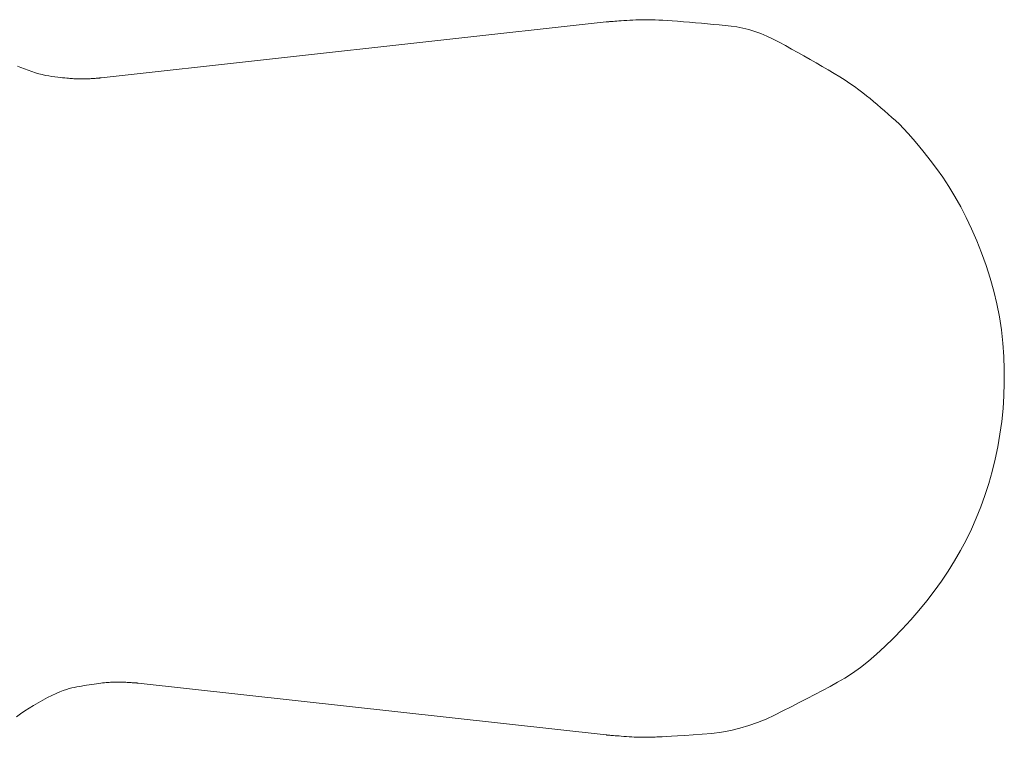
# Model space of a CAD drawing. Extents: x 388 to 1279, y 3 to 633.
# Drawn here: x 772 to 795, y 528 to 545 of the extents above; entities that cross this region are included whole.
import ezdxf

# ---------------------------------------------------------------- set-up
doc = ezdxf.new("R2010")
doc.units = 0
doc.header["$LTSCALE"] = 3
doc.header["$MEASUREMENT"] = 0
doc.layers.add('細線', color=7, linetype='CONTINUOUS', lineweight=9)

msp = doc.modelspace()

# ---------------------------------------------------------------- linework, layer by layer
at = {"layer": '細線', "linetype": 'Continuous'}
for p, q in [((786.692, 545.395), (786.625, 545.392)), ((786.757, 545.396), (786.692, 545.395)), ((786.821, 545.397), (786.757, 545.396)), ((786.883, 545.397), (786.821, 545.397)), ((786.943, 545.396), (786.883, 545.397)), ((787.008, 545.395), (786.943, 545.396)), ((787.083, 545.392), (787.008, 545.395)), ((785.92, 545.344), (773.95, 544.018)), ((773.95, 544.018), (785.92, 545.344)), ((785.924, 545.344), (785.92, 545.344)), ((785.92, 545.344), (785.92, 545.344)), ((785.931, 545.345), (785.924, 545.344)), ((785.941, 545.346), (785.931, 545.345)), ((785.953, 545.347), (785.941, 545.346)), ((785.968, 545.348), (785.953, 545.347)), ((785.985, 545.349), (785.968, 545.348)), ((786.005, 545.351), (785.985, 545.349)), ((786.028, 545.353), (786.005, 545.351)), ((786.055, 545.355), (786.028, 545.353)), ((786.088, 545.357), (786.055, 545.355)), ((786.127, 545.36), (786.088, 545.357)), ((786.173, 545.363), (786.127, 545.36)), ((786.224, 545.367), (786.173, 545.363)), ((786.282, 545.371), (786.224, 545.367)), ((786.345, 545.376), (786.282, 545.371)), ((786.415, 545.381), (786.345, 545.376)), ((786.487, 545.385), (786.415, 545.381)), ((786.557, 545.389), (786.487, 545.385)), ((786.625, 545.392), (786.557, 545.389)), ((787.169, 545.387), (787.083, 545.392)), ((787.266, 545.382), (787.169, 545.387)), ((787.372, 545.375), (787.266, 545.382)), ((787.49, 545.367), (787.372, 545.375)), ((787.618, 545.358), (787.49, 545.367)), ((787.756, 545.347), (787.618, 545.358)), ((787.9, 545.336), (787.756, 545.347)), ((788.043, 545.324), (787.9, 545.336)), ((788.185, 545.312), (788.043, 545.324)), ((788.326, 545.299), (788.185, 545.312)), ((788.467, 545.286), (788.326, 545.299)), ((788.607, 545.272), (788.467, 545.286)), ((788.747, 545.257), (788.607, 545.272)), ((788.886, 545.243), (788.747, 545.257)), ((789.025, 545.224), (788.886, 545.243)), ((789.165, 545.196), (789.025, 545.224)), ((789.306, 545.161), (789.165, 545.196)), ((789.449, 545.118), (789.306, 545.161)), ((789.592, 545.066), (789.449, 545.118)), ((789.736, 545.006), (789.592, 545.066)), ((789.881, 544.938), (789.736, 545.006)), ((790.028, 544.862), (789.881, 544.938)), ((790.174, 544.782), (790.028, 544.862)), ((790.321, 544.701), (790.174, 544.782)), ((790.467, 544.62), (790.321, 544.701)), ((790.612, 544.538), (790.467, 544.62)), ((790.757, 544.456), (790.612, 544.538)), ((771.967, 544.297), (772.048, 544.264)), ((772.048, 544.264), (772.134, 544.229)), ((772.134, 544.229), (772.221, 544.196)), ((790.902, 544.373), (790.757, 544.456)), ((791.046, 544.29), (790.902, 544.373)), ((791.19, 544.206), (791.046, 544.29)), ((772.221, 544.196), (772.306, 544.166)), ((772.306, 544.166), (772.39, 544.139)), ((772.39, 544.139), (772.472, 544.115)), ((772.472, 544.115), (772.552, 544.094)), ((772.552, 544.094), (772.631, 544.076)), ((772.631, 544.076), (772.707, 544.062)), ((772.707, 544.062), (772.782, 544.051)), ((772.782, 544.051), (772.853, 544.042)), ((772.853, 544.042), (772.92, 544.034)), ((772.92, 544.034), (772.981, 544.026)), ((772.981, 544.026), (773.036, 544.02)), ((773.036, 544.02), (773.087, 544.014)), ((773.087, 544.014), (773.132, 544.01)), ((773.132, 544.01), (773.173, 544.006)), ((773.173, 544.006), (773.208, 544.003)), ((773.208, 544.003), (773.24, 544.001)), ((773.24, 544.001), (773.271, 543.999)), ((773.271, 543.999), (773.3, 543.997)), ((773.3, 543.997), (773.329, 543.996)), ((773.329, 543.996), (773.356, 543.994)), ((773.356, 543.994), (773.382, 543.993)), ((773.382, 543.993), (773.406, 543.992)), ((773.406, 543.992), (773.43, 543.992)), ((773.601, 543.992), (773.618, 543.992)), ((773.618, 543.992), (773.635, 543.993)), ((773.635, 543.993), (773.653, 543.994)), ((773.653, 543.994), (773.671, 543.995)), ((773.671, 543.995), (773.691, 543.996)), ((773.691, 543.996), (773.711, 543.998)), ((773.711, 543.998), (773.731, 543.999)), ((773.731, 543.999), (773.752, 544)), ((773.752, 544), (773.772, 544.002)), ((773.772, 544.002), (773.791, 544.003)), ((773.791, 544.003), (773.81, 544.005)), ((773.81, 544.005), (773.828, 544.006)), ((773.828, 544.006), (773.846, 544.008)), ((773.846, 544.008), (773.863, 544.009)), ((773.863, 544.009), (773.879, 544.011)), ((773.879, 544.011), (773.894, 544.012)), ((773.894, 544.012), (773.907, 544.013)), ((773.907, 544.013), (773.919, 544.014)), ((773.919, 544.014), (773.929, 544.015)), ((773.929, 544.015), (773.937, 544.016)), ((773.937, 544.016), (773.943, 544.017)), ((773.943, 544.017), (773.947, 544.017)), ((773.947, 544.017), (773.949, 544.018)), ((773.949, 544.018), (773.95, 544.018)), ((791.33, 544.123), (791.19, 544.206)), ((791.463, 544.042), (791.33, 544.123)), ((791.587, 543.963), (791.463, 544.042)), ((773.43, 543.992), (773.453, 543.991)), ((773.453, 543.991), (773.474, 543.991)), ((773.474, 543.991), (773.495, 543.99)), ((773.495, 543.99), (773.515, 543.99)), ((773.515, 543.99), (773.534, 543.99)), ((773.534, 543.99), (773.552, 543.99)), ((773.552, 543.99), (773.569, 543.991)), ((773.569, 543.991), (773.585, 543.991)), ((773.585, 543.991), (773.601, 543.992)), ((791.705, 543.885), (791.587, 543.963)), ((791.814, 543.81), (791.705, 543.885)), ((791.916, 543.736), (791.814, 543.81)), ((792.01, 543.664), (791.916, 543.736)), ((792.097, 543.594), (792.01, 543.664)), ((792.18, 543.524), (792.097, 543.594)), ((792.264, 543.453), (792.18, 543.524)), ((792.349, 543.381), (792.264, 543.453)), ((792.434, 543.308), (792.349, 543.381)), ((792.521, 543.233), (792.434, 543.308)), ((792.608, 543.157), (792.521, 543.233)), ((792.695, 543.08), (792.608, 543.157)), ((792.784, 543.002), (792.695, 543.08)), ((792.876, 542.915), (792.784, 543.002)), ((792.977, 542.812), (792.876, 542.915)), ((793.086, 542.694), (792.977, 542.812)), ((793.204, 542.56), (793.086, 542.694)), ((793.329, 542.411), (793.204, 542.56)), ((793.462, 542.246), (793.329, 542.411)), ((793.604, 542.065), (793.462, 542.246)), ((793.754, 541.869), (793.604, 542.065)), ((793.905, 541.659), (793.754, 541.869)), ((794.052, 541.437), (793.905, 541.659)), ((794.193, 541.204), (794.052, 541.437)), ((794.33, 540.959), (794.193, 541.204)), ((794.462, 540.702), (794.33, 540.959)), ((794.589, 540.434), (794.462, 540.702)), ((794.71, 540.154), (794.589, 540.434)), ((794.827, 539.862), (794.71, 540.154)), ((794.936, 539.564), (794.827, 539.862)), ((795.032, 539.263), (794.936, 539.564)), ((795.116, 538.96), (795.032, 539.263)), ((795.188, 538.655), (795.116, 538.96)), ((795.247, 538.347), (795.188, 538.655)), ((795.294, 538.037), (795.247, 538.347)), ((795.329, 537.725), (795.294, 538.037)), ((795.352, 537.41), (795.329, 537.725)), ((795.364, 537.096), (795.352, 537.41)), ((795.364, 536.785), (795.364, 537.096)), ((795.355, 536.475), (795.364, 536.785)), ((795.334, 536.169), (795.355, 536.475)), ((795.303, 535.865), (795.334, 536.169)), ((795.262, 535.564), (795.303, 535.865)), ((795.21, 535.265), (795.262, 535.564)), ((795.147, 534.968), (795.21, 535.265)), ((795.075, 534.677), (795.147, 534.968)), ((794.994, 534.391), (795.075, 534.677)), ((794.904, 534.111), (794.994, 534.391)), ((794.806, 533.837), (794.904, 534.111)), ((794.699, 533.569), (794.806, 533.837)), ((794.583, 533.307), (794.699, 533.569)), ((794.458, 533.051), (794.583, 533.307)), ((794.325, 532.802), (794.458, 533.051)), ((794.183, 532.556), (794.325, 532.802)), ((794.032, 532.315), (794.183, 532.556)), ((793.872, 532.076), (794.032, 532.315)), ((793.704, 531.841), (793.872, 532.076)), ((793.526, 531.61), (793.704, 531.841)), ((793.34, 531.381), (793.526, 531.61)), ((792.941, 530.935), (793.145, 531.156)), ((793.145, 531.156), (793.34, 531.381)), ((792.734, 530.723), (792.941, 530.935)), ((792.532, 530.526), (792.734, 530.723)), ((792.335, 530.345), (792.532, 530.526)), ((792.141, 530.18), (792.335, 530.345)), ((791.767, 529.897), (791.952, 530.031)), ((791.952, 530.031), (792.141, 530.18)), ((791.41, 529.676), (791.586, 529.778)), ((791.586, 529.778), (791.767, 529.897)), ((773.193, 529.53), (773.126, 529.509)), ((773.254, 529.544), (773.193, 529.53)), ((773.311, 529.555), (773.254, 529.544)), ((773.369, 529.566), (773.311, 529.555)), ((773.427, 529.577), (773.369, 529.566)), ((773.485, 529.587), (773.427, 529.577)), ((773.544, 529.597), (773.485, 529.587)), ((773.603, 529.607), (773.544, 529.597)), ((773.663, 529.616), (773.603, 529.607)), ((773.723, 529.625), (773.663, 529.616)), ((773.781, 529.634), (773.723, 529.625)), ((773.837, 529.642), (773.781, 529.634)), ((773.889, 529.649), (773.837, 529.642)), ((773.938, 529.655), (773.889, 529.649)), ((773.984, 529.66), (773.938, 529.655)), ((774.027, 529.665), (773.984, 529.66)), ((774.066, 529.669), (774.027, 529.665)), ((774.103, 529.672), (774.066, 529.669)), ((774.137, 529.675), (774.103, 529.672)), ((774.17, 529.677), (774.137, 529.675)), ((774.202, 529.679), (774.17, 529.677)), ((774.233, 529.68), (774.202, 529.679)), ((774.264, 529.681), (774.233, 529.68)), ((774.293, 529.682), (774.264, 529.681)), ((774.321, 529.682), (774.293, 529.682)), ((774.348, 529.682), (774.321, 529.682)), ((774.374, 529.682), (774.348, 529.682)), ((774.401, 529.681), (774.374, 529.682)), ((774.428, 529.68), (774.401, 529.681)), ((774.454, 529.68), (774.428, 529.68)), ((774.481, 529.679), (774.454, 529.68)), ((774.508, 529.677), (774.481, 529.679)), ((774.536, 529.676), (774.508, 529.677)), ((774.563, 529.675), (774.536, 529.676)), ((774.59, 529.673), (774.563, 529.675)), ((774.615, 529.672), (774.59, 529.673)), ((774.64, 529.67), (774.615, 529.672)), ((774.663, 529.669), (774.64, 529.67)), ((774.685, 529.667), (774.663, 529.669)), ((774.707, 529.666), (774.685, 529.667)), ((774.727, 529.665), (774.707, 529.666)), ((774.745, 529.663), (774.727, 529.665)), ((774.763, 529.662), (774.745, 529.663)), ((774.778, 529.661), (774.763, 529.662)), ((774.792, 529.66), (774.778, 529.661)), ((774.803, 529.659), (774.792, 529.66)), ((774.813, 529.658), (774.803, 529.659)), ((774.82, 529.658), (774.813, 529.658)), ((774.826, 529.657), (774.82, 529.658)), ((774.83, 529.657), (774.826, 529.657)), ((785.92, 528.428), (774.83, 529.657)), ((774.83, 529.657), (785.92, 528.428)), ((774.83, 529.657), (774.83, 529.657)), ((791.055, 529.485), (791.234, 529.58)), ((791.234, 529.58), (791.41, 529.676)), ((772.678, 529.312), (772.567, 529.254)), ((772.782, 529.364), (772.678, 529.312)), ((772.879, 529.41), (772.782, 529.364)), ((772.968, 529.449), (772.879, 529.41)), ((773.05, 529.482), (772.968, 529.449)), ((773.126, 529.509), (773.05, 529.482)), ((790.501, 529.194), (790.688, 529.291)), ((790.688, 529.291), (790.873, 529.388)), ((790.873, 529.388), (791.055, 529.485)), ((772.239, 529.064), (772.136, 528.997)), ((772.345, 529.129), (772.239, 529.064)), ((772.454, 529.192), (772.345, 529.129)), ((772.567, 529.254), (772.454, 529.192)), ((790.116, 528.997), (790.31, 529.096)), ((790.31, 529.096), (790.501, 529.194)), ((772.037, 528.929), (771.941, 528.859)), ((772.136, 528.997), (772.037, 528.929)), ((789.719, 528.804), (789.919, 528.898)), ((789.919, 528.898), (790.116, 528.997)), ((788.877, 528.534), (789.093, 528.585)), ((789.093, 528.585), (789.306, 528.648)), ((789.306, 528.648), (789.515, 528.72)), ((789.515, 528.72), (789.719, 528.804)), ((785.92, 528.428), (785.92, 528.428)), ((785.92, 528.428), (785.925, 528.428)), ((785.925, 528.428), (785.932, 528.427)), ((785.932, 528.427), (785.943, 528.426)), ((785.943, 528.426), (785.956, 528.425)), ((785.956, 528.425), (785.972, 528.424)), ((785.972, 528.424), (785.991, 528.422)), ((785.991, 528.422), (786.013, 528.42)), ((786.013, 528.42), (786.038, 528.418)), ((786.038, 528.418), (786.067, 528.416)), ((786.067, 528.416), (786.1, 528.413)), ((786.1, 528.413), (786.139, 528.41)), ((786.139, 528.41), (786.182, 528.406)), ((786.182, 528.406), (786.23, 528.403)), ((786.23, 528.403), (786.283, 528.398)), ((786.283, 528.398), (786.342, 528.394)), ((786.342, 528.394), (786.405, 528.389)), ((786.405, 528.389), (786.468, 528.384)), ((786.468, 528.384), (786.529, 528.38)), ((786.529, 528.38), (786.585, 528.377)), ((786.585, 528.377), (786.639, 528.375)), ((786.639, 528.375), (786.688, 528.373)), ((786.688, 528.373), (786.735, 528.371)), ((786.735, 528.371), (786.777, 528.371)), ((786.777, 528.371), (786.817, 528.371)), ((786.817, 528.371), (786.854, 528.372)), ((786.854, 528.372), (786.892, 528.373)), ((786.892, 528.373), (786.93, 528.374)), ((786.93, 528.374), (786.968, 528.375)), ((786.968, 528.375), (787.007, 528.376)), ((787.007, 528.376), (787.045, 528.377)), ((787.045, 528.377), (787.084, 528.378)), ((787.084, 528.378), (787.122, 528.38)), ((787.122, 528.38), (787.173, 528.382)), ((787.173, 528.382), (787.248, 528.386)), ((787.248, 528.386), (787.347, 528.392)), ((787.347, 528.392), (787.47, 528.399)), ((787.47, 528.399), (787.617, 528.408)), ((787.617, 528.408), (787.788, 528.418)), ((787.788, 528.418), (787.983, 528.43)), ((787.983, 528.43), (788.202, 528.443)), ((788.202, 528.443), (788.431, 528.463)), ((788.431, 528.463), (788.656, 528.493)), ((788.656, 528.493), (788.877, 528.534))]:
    msp.add_line(p, q, dxfattribs=at)

doc.saveas('drawing.dxf')
